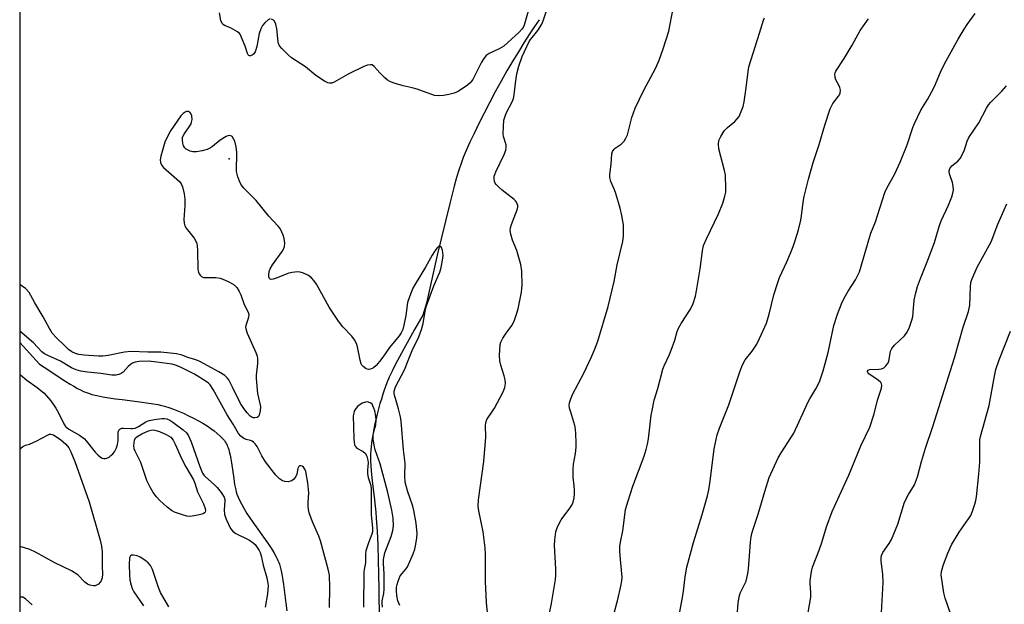
# Model space of a CAD drawing. Units: inches. Extents: x 1297764 to 1303764, y 529449 to 533449.
# Drawn here: x 1297764 to 1298074, y 531748 to 531932 of the extents above; entities that cross this region are included whole.
import ezdxf

# ---------------------------------------------------------------- set-up
doc = ezdxf.new("R2010")
doc.units = ezdxf.units.IN
doc.header["$MEASUREMENT"] = 0
for name, color, linetype in [('ELEV-Spot Elevation', 7, 'Continuous'), ('HYDRO-Single Line Stream', 4, 'Continuous'), ('NTRL-Trees', 3, 'Continuous'), ('Undefined', 1, 'Continuous')]:
    doc.layers.add(name, color=color, linetype=linetype)

msp = doc.modelspace()

# ---------------------------------------------------------------- linework, layer by layer
at = {"layer": 'ELEV-Spot Elevation'}
msp.add_point((1297829.78, 531888.57, 398.11), dxfattribs=at)
at = {"layer": 'HYDRO-Single Line Stream'}
for points in [[(1297927.5, 531932.39), (1297925.97, 531930.2), (1297924.33, 531927.74), (1297922.66, 531925.14), (1297920.91, 531922.3), (1297919.15, 531919.37), (1297917.33, 531916.26), (1297915.48, 531912.99), (1297913.61, 531909.6), (1297911.81, 531906.23), (1297910.09, 531902.95), (1297908.44, 531899.67), (1297906.93, 531896.56), (1297905.62, 531893.75), (1297904.48, 531891.18), (1297903.53, 531888.9), (1297902.85, 531887.07), (1297902.16, 531884.98), (1297901.45, 531882.63), (1297900.69, 531879.89), (1297900.04, 531877.42), (1297899.3, 531874.48), (1297896.57, 531863.29), (1297895.36, 531858.2), (1297892, 531843.06), (1297890.78, 531839.24), (1297888.2, 531834.76), (1297886.37, 531831.53), (1297884.79, 531828.7), (1297883.41, 531826.15), (1297882.19, 531823.79), (1297881.12, 531821.63), (1297880.2, 531819.67), (1297879.45, 531817.91), (1297879.02, 531816.81), (1297878.6, 531815.61), (1297878.16, 531814.31), (1297877.71, 531812.82), (1297877.28, 531811.37), (1297876.85, 531809.76), (1297876.42, 531808.11), (1297876.05, 531806.55), (1297875.7, 531804.99), (1297875.38, 531803.44), (1297875.1, 531801.92), (1297874.84, 531800.44), (1297874.63, 531799.02), (1297874.48, 531797.77), (1297874.36, 531796.6), (1297874.3, 531795.59), (1297874.28, 531794.51), (1297874.31, 531793.22), (1297874.38, 531791.83), (1297874.52, 531790.14), (1297874.84, 531787.07), (1297875.57, 531781.08), (1297875.79, 531779.06), (1297875.96, 531777.22), (1297876.12, 531775.27), (1297876.39, 531771.2), (1297876.6, 531766.81), (1297876.76, 531761.96), (1297876.86, 531757.73), (1297876.94, 531752.82), (1297877.13, 531734.2)], [(1297763.78, 531830.67), (1297769.93, 531823.77), (1297772.89, 531821.88), (1297776.77, 531819.3), (1297778.24, 531818.36), (1297779.56, 531817.53), (1297780.74, 531816.83), (1297781.87, 531816.19), (1297782.86, 531815.68), (1297783.8, 531815.23), (1297784.39, 531814.98), (1297785.02, 531814.75), (1297785.69, 531814.53), (1297786.47, 531814.3), (1297788.05, 531813.91), (1297789.94, 531813.52), (1297791.83, 531813.2), (1297793.9, 531812.9), (1297796.01, 531812.63), (1297801.58, 531811.94), (1297804.45, 531811.54), (1297805.85, 531811.31), (1297807.19, 531811.06), (1297808.36, 531810.8), (1297809.37, 531810.54), (1297810.73, 531810.12), (1297812.22, 531809.59), (1297813.79, 531808.98), (1297815.3, 531808.33), (1297816.96, 531807.56), (1297818.51, 531806.79), (1297820.04, 531805.97), (1297821.42, 531805.17), (1297822.75, 531804.35), (1297823.9, 531803.57), (1297824.99, 531802.78), (1297825.99, 531801.98), (1297826.89, 531801.17), (1297827.6, 531800.44), (1297827.93, 531800.07), (1297828.22, 531799.71), (1297828.49, 531799.34), (1297828.72, 531798.98), (1297828.91, 531798.65), (1297829.09, 531798.29), (1297829.25, 531797.91), (1297829.44, 531797.42), (1297829.61, 531796.89), (1297829.77, 531796.34), (1297830.05, 531795.15), (1297830.27, 531793.99), (1297830.49, 531792.67), (1297831.16, 531787.78), (1297831.45, 531785.94), (1297831.61, 531785.02), (1297831.78, 531784.26), (1297831.96, 531783.54), (1297832.16, 531782.87), (1297832.54, 531781.86), (1297833.06, 531780.72), (1297833.68, 531779.54), (1297834.44, 531778.23), (1297835.34, 531776.79), (1297836.46, 531775.12), (1297837.71, 531773.32), (1297841.09, 531768.58), (1297842.08, 531767.13), (1297842.94, 531765.82), (1297843.79, 531764.44), (1297844.53, 531763.1), (1297844.86, 531762.45), (1297845.11, 531761.91), (1297845.37, 531761.29), (1297845.56, 531760.77), (1297845.81, 531759.98), (1297846.03, 531759.13), (1297846.25, 531758.11), (1297846.45, 531757.03), (1297846.65, 531755.79), (1297846.85, 531754.39), (1297847.57, 531748.46), (1297847.9, 531746.1)]]:
    msp.add_lwpolyline(points, dxfattribs=at)
at = {"layer": 'NTRL-Trees'}
msp.add_polyline3d([(1297763.68, 530741.83, 0), (1297763.82, 532247.99, 0)], dxfattribs=at)
at = {"layer": 'Undefined'}
for points, elevation in [([(1297930.1, 531742.32), (1297931.35, 531748.39), (1297932.67, 531755.95), (1297932.77, 531757.35), (1297932.76, 531759.28), (1297932.28, 531766.7), (1297932.4, 531768.41), (1297932.75, 531770.94), (1297933.26, 531772.54), (1297934.37, 531774.8), (1297937.16, 531778.4), (1297937.79, 531779.34), (1297938.24, 531780.36), (1297938.54, 531781.71), (1297938.64, 531782.83), (1297938.62, 531784.03), (1297938.54, 531785.52), (1297938.24, 531788.17), (1297938.23, 531790.83), (1297938.33, 531792.29), (1297938.89, 531795.69), (1297939.12, 531797.71), (1297939.16, 531799.18), (1297939.06, 531801.85), (1297938.96, 531803.33), (1297938.75, 531804.47), (1297937.44, 531808.65), (1297937.08, 531809.99), (1297936.97, 531810.79), (1297937.05, 531811.59), (1297937.45, 531812.93), (1297938.02, 531814.25), (1297941.54, 531820.99), (1297944, 531826.1), (1297944.91, 531828.3), (1297945.94, 531831.08), (1297949.19, 531842.03), (1297951.1, 531849.91), (1297952.09, 531855.07), (1297953.88, 531862.47), (1297954.01, 531864.22), (1297954.01, 531867.77), (1297953.9, 531868.93), (1297953.58, 531870.66), (1297953.03, 531872.93), (1297951.63, 531877.65), (1297951.24, 531878.74), (1297950.11, 531881.38), (1297949.76, 531882.62), (1297949.75, 531883.6), (1297950.19, 531886.89), (1297950.34, 531890.12), (1297950.6, 531890.87), (1297951.07, 531891.53), (1297951.47, 531891.9), (1297953.29, 531893.15), (1297954.23, 531894.13), (1297954.85, 531895.01), (1297955.28, 531896.09), (1297956.73, 531901.51), (1297957.72, 531904.53), (1297960.46, 531910.16), (1297964.14, 531917.05), (1297965.34, 531919.63), (1297966.61, 531923.18), (1297968.32, 531928.79), (1297969.74, 531935.86)], 402), ([(1297989.91, 531744.45), (1297990.2, 531748.5), (1297990.48, 531750.53), (1297990.88, 531751.64), (1297992.7, 531755.4), (1297993.31, 531757.84), (1297993.49, 531759.28), (1297993.75, 531763.41), (1297994.14, 531767.7), (1297994.33, 531769.4), (1297994.54, 531770.49), (1297994.93, 531771.86), (1297996.52, 531776.59), (1297998.6, 531783.69), (1298000.02, 531788.07), (1298002.85, 531794.33), (1298003.74, 531795.82), (1298007.82, 531802.03), (1298012.24, 531811.94), (1298012.79, 531812.93), (1298014.75, 531816), (1298015.89, 531818.2), (1298017, 531821.67), (1298018.57, 531827.54), (1298019.05, 531829.52), (1298020.38, 531835.96), (1298021.51, 531839.59), (1298022.78, 531842.84), (1298023.65, 531844.61), (1298024.88, 531846.81), (1298027.24, 531850.39), (1298028.47, 531852.87), (1298031.68, 531864), (1298032.05, 531865.07), (1298033.57, 531868.72), (1298036.45, 531877.89), (1298037.09, 531879.31), (1298039.63, 531883.79), (1298041.31, 531887.47), (1298043.49, 531892.94), (1298045.31, 531898.39), (1298045.82, 531899.68), (1298047.82, 531903.82), (1298049.93, 531907.24), (1298051.84, 531910.71), (1298052.45, 531912.03), (1298054.18, 531916.41), (1298055.75, 531919.42), (1298059.54, 531926.24), (1298061.14, 531928.92), (1298062.39, 531930.86), (1298064.89, 531934.29)], 408), ([(1297950.93, 531744.56), (1297952.3, 531749.67), (1297953.26, 531753.9), (1297953.54, 531755.58), (1297953.59, 531756.72), (1297953.08, 531762.22), (1297952.94, 531764.89), (1297952.94, 531766.37), (1297953.13, 531767.76), (1297953.88, 531771.28), (1297954.45, 531776.27), (1297954.72, 531777.98), (1297955.53, 531780.75), (1297957.05, 531785.35), (1297960.57, 531794.79), (1297961.23, 531796.94), (1297961.63, 531798.57), (1297961.92, 531800.24), (1297962.41, 531803.91), (1297962.81, 531807.76), (1297963.07, 531809.24), (1297963.78, 531812.46), (1297964.89, 531816.17), (1297966.44, 531822.25), (1297966.85, 531823.31), (1297968.58, 531826.91), (1297969.14, 531828.27), (1297970.24, 531831.37), (1297971, 531834.13), (1297971.37, 531835.13), (1297972.23, 531836.66), (1297975.23, 531841.2), (1297976.05, 531842.97), (1297976.73, 531845.24), (1297977.11, 531846.95), (1297978.19, 531853.83), (1297978.95, 531859.51), (1297979.33, 531861.21), (1297980.2, 531863.34), (1297984.06, 531871.16), (1297985.41, 531874.58), (1297986.04, 531876.72), (1297986.29, 531878.07), (1297986.37, 531879.21), (1297986.18, 531883.38), (1297985.9, 531884.83), (1297984.14, 531891.72), (1297983.98, 531893.16), (1297984.12, 531894.3), (1297984.71, 531895.6), (1297985.85, 531897.31), (1297986.82, 531898.36), (1297989.15, 531900.34), (1297989.91, 531901.09), (1297990.48, 531901.91), (1297991.19, 531903.45), (1297991.77, 531905.04), (1297992.09, 531906.47), (1297992.75, 531910.91), (1297993.36, 531916.08), (1297993.62, 531917.5), (1297996.99, 531928.12), (1297998.17, 531932.23), (1297998.5, 531932.98)], 404), ([(1297971.8, 531745.77), (1297972.71, 531750.26), (1297973.01, 531752.23), (1297973.47, 531756.79), (1297974, 531759.88), (1297976.14, 531767.66), (1297978.83, 531776.4), (1297980.53, 531782.33), (1297980.99, 531784.22), (1297981.43, 531786.99), (1297982.62, 531797.11), (1297983.57, 531801.53), (1297984.33, 531803.66), (1297987.32, 531810.99), (1297990.82, 531821.67), (1297991.54, 531823.59), (1297992.47, 531825.19), (1297994.62, 531827.93), (1297996.06, 531830.08), (1297996.98, 531831.92), (1297999.17, 531836.71), (1298000, 531839.57), (1298001.45, 531845.71), (1298002.68, 531849.52), (1298003.3, 531851.13), (1298005.58, 531856.11), (1298006.7, 531858.77), (1298007.56, 531860.92), (1298008.31, 531863.12), (1298009.26, 531866.17), (1298009.99, 531869.21), (1298010.23, 531870.61), (1298010.74, 531874.89), (1298011.06, 531876.64), (1298012.44, 531882.14), (1298013.9, 531887.36), (1298015.76, 531893.06), (1298017.53, 531899.14), (1298019.23, 531904.26), (1298020.05, 531906), (1298021.89, 531908.25), (1298022.19, 531908.72), (1298022.39, 531909.21), (1298022.48, 531910.21), (1298022.3, 531910.98), (1298021.85, 531911.97), (1298021.04, 531913.42), (1298020.78, 531914.17), (1298020.72, 531915.18), (1298020.81, 531915.68), (1298021.02, 531916.2), (1298023.6, 531920.14), (1298026.21, 531924.38), (1298028.69, 531928.97), (1298031.33, 531932.7)], 406), ([(1298011.79, 531742.51), (1298013.08, 531750.42), (1298013.15, 531751.87), (1298012.96, 531754.64), (1298012.96, 531755.5), (1298013.29, 531758.43), (1298013.64, 531759.84), (1298015.76, 531765.22), (1298016.59, 531767.66), (1298018.04, 531772.57), (1298019.88, 531777.4), (1298025.08, 531788.86), (1298026.81, 531792.89), (1298028.88, 531798.05), (1298031.72, 531803.94), (1298033.13, 531808.17), (1298034.14, 531812.5), (1298035.38, 531816.2), (1298035.55, 531817.2), (1298035.45, 531817.66), (1298035.18, 531818.06), (1298034.32, 531818.79), (1298031.39, 531820.81), (1298031.06, 531821.17), (1298030.97, 531821.35), (1298030.96, 531821.64), (1298031.24, 531821.96), (1298031.68, 531822.11), (1298034.59, 531822.21), (1298035.43, 531822.33), (1298036.17, 531822.7), (1298036.8, 531823.27), (1298037.35, 531823.94), (1298037.73, 531824.7), (1298038.28, 531827.89), (1298038.63, 531828.78), (1298039.49, 531829.79), (1298042.69, 531832.71), (1298043.48, 531833.89), (1298044.23, 531835.44), (1298044.88, 531837.33), (1298045.25, 531838.71), (1298045.43, 531840.11), (1298045.73, 531844.01), (1298046.22, 531846.31), (1298046.77, 531848.3), (1298047.66, 531850.83), (1298049.81, 531856.09), (1298052.11, 531862.11), (1298053.59, 531867.17), (1298054.24, 531869.02), (1298056.5, 531873.93), (1298057.6, 531876.59), (1298057.95, 531877.68), (1298058.08, 531878.8), (1298058.01, 531879.95), (1298057.78, 531881.06), (1298056.96, 531883.47), (1298056.76, 531884.26), (1298056.73, 531884.78), (1298056.93, 531885.49), (1298057.22, 531885.92), (1298057.63, 531886.31), (1298059.5, 531887.76), (1298060.22, 531888.67), (1298061.45, 531891.06), (1298062.44, 531894.15), (1298062.9, 531895.21), (1298066.14, 531899.9), (1298068.56, 531904.53), (1298069.16, 531905.51), (1298069.91, 531906.4), (1298073.35, 531909.9), (1298074.83, 531911.53)], 410), ([(1298035.28, 531743.65), (1298035.89, 531755.02), (1298035.79, 531757.67), (1298035.34, 531761.68), (1298035.33, 531762.77), (1298035.45, 531763.56), (1298035.86, 531764.5), (1298037.87, 531767.29), (1298038.54, 531768.57), (1298040.54, 531773.41), (1298042.68, 531780.34), (1298043.91, 531782.7), (1298045.78, 531785.77), (1298046.77, 531788.33), (1298048.01, 531793.13), (1298049.27, 531797.35), (1298051.62, 531804.12), (1298056.49, 531819.81), (1298058.45, 531825.84), (1298061.15, 531835.47), (1298062.81, 531840.4), (1298063.21, 531842.36), (1298063.42, 531848.21), (1298063.58, 531849.59), (1298063.84, 531850.55), (1298065.57, 531854.4), (1298070.02, 531862.38), (1298072.12, 531867.96), (1298074.9, 531874.31)], 412), ([(1298057.17, 531745.2), (1298055.53, 531750.09), (1298055.1, 531751.7), (1298054.25, 531757.4), (1298054.29, 531758.44), (1298054.99, 531760.64), (1298056.35, 531764.23), (1298057.45, 531766.88), (1298059.87, 531770.91), (1298063.55, 531776.17), (1298064.14, 531777.48), (1298064.86, 531779.7), (1298065.14, 531780.82), (1298065.32, 531781.96), (1298066.14, 531789.14), (1298066.39, 531792.93), (1298066.37, 531798.82), (1298066.45, 531799.93), (1298066.63, 531801.06), (1298069.31, 531810.8), (1298071.02, 531820.08), (1298071.48, 531822.09), (1298072.5, 531825.17), (1298076.08, 531834.18)], 414)]:
    msp.add_lwpolyline(points, dxfattribs=dict(at, elevation=elevation))
at = {"layer": 'Undefined', "elevation": 398}
msp.add_lwpolyline([(1297817.2, 531775.82), (1297816.35, 531775.92), (1297814.97, 531776.32), (1297812.52, 531777.21), (1297811.51, 531777.73), (1297810.17, 531778.78), (1297807.82, 531780.87), (1297806.84, 531781.98), (1297805.78, 531783.42), (1297804.92, 531784.88), (1297803.78, 531787.14), (1297801.85, 531792.78), (1297800.12, 531796.39), (1297799.82, 531797.18), (1297799.7, 531798.19), (1297799.88, 531799.82), (1297800.2, 531800.55), (1297800.91, 531801.17), (1297802.17, 531801.87), (1297804.3, 531802.84), (1297805.13, 531803.06), (1297805.92, 531803.08), (1297806.73, 531802.92), (1297807.8, 531802.58), (1297809.83, 531801.7), (1297811.32, 531800.83), (1297812.03, 531799.88), (1297812.71, 531798.64), (1297814.65, 531794.04), (1297816.04, 531791.51), (1297818.5, 531787.34), (1297818.9, 531786.33), (1297819.78, 531783.59), (1297821.61, 531779.81), (1297822.15, 531778.29), (1297822.24, 531777.58), (1297822.15, 531777.2), (1297821.95, 531776.92), (1297821.53, 531776.66), (1297819.86, 531776.21), (1297818.08, 531775.9)], close=True, dxfattribs=at)
at = {"layer": 'Undefined'}
for points in [[(1297924.62, 531937.23, 400), (1297922.76, 531930.62, 400), (1297922.44, 531929.9, 400), (1297922.11, 531929.45, 400), (1297921.12, 531928.44, 400), (1297916.29, 531924.03, 400), (1297914.82, 531923.16, 400), (1297911.68, 531921.7, 400), (1297910.76, 531921.06, 400), (1297910.04, 531920.18, 400), (1297909.25, 531918.97, 400), (1297907.2, 531914.77, 400), (1297906.53, 531913.54, 400), (1297905.76, 531912.5, 400), (1297904.88, 531911.75, 400), (1297901.95, 531909.78, 400), (1297900.66, 531909.18, 400), (1297899.04, 531908.77, 400), (1297897.36, 531908.48, 400), (1297895.9, 531908.4, 400), (1297894.49, 531908.54, 400), (1297889.04, 531910.46, 400), (1297887.42, 531910.92, 400), (1297884.56, 531911.52, 400), (1297881.76, 531912.39, 400), (1297880.41, 531912.9, 400), (1297879.66, 531913.32, 400), (1297878.79, 531914.06, 400), (1297877.35, 531915.52, 400), (1297875.43, 531917.67, 400), (1297874.79, 531918.11, 400), (1297874.32, 531918.2, 400), (1297873.3, 531918.09, 400), (1297872.22, 531917.67, 400), (1297867.2, 531915.17, 400), (1297862.85, 531912.69, 400), (1297862.13, 531912.39, 400), (1297861.39, 531912.34, 400), (1297860.87, 531912.49, 400), (1297859.83, 531913.02, 400), (1297857.02, 531914.75, 400), (1297853.85, 531917.49, 400), (1297849.38, 531920.31, 400), (1297848.31, 531921.26, 400), (1297846.3, 531923.3, 400), (1297845.61, 531924.19, 400), (1297845.31, 531924.85, 400), (1297845.17, 531925.37, 400), (1297844.75, 531929.53, 400), (1297844.45, 531930.93, 400), (1297843.99, 531931.89, 400), (1297843.66, 531932.24, 400), (1297843.07, 531932.57, 400)], [(1297842.67, 531932.63, 400), (1297842.01, 531932.36, 400), (1297840.98, 531931.44, 400), (1297840.26, 531930.52, 400), (1297839.71, 531929.46, 400), (1297839.16, 531928.07, 400), (1297838.42, 531923.89, 400), (1297837.91, 531922.29, 400), (1297837.49, 531921.66, 400), (1297836.98, 531921.19, 400), (1297836.46, 531920.95, 400), (1297836.14, 531920.96, 400), (1297835.98, 531921.05, 400), (1297835.72, 531921.35, 400), (1297835.52, 531921.75, 400), (1297834.74, 531924.08, 400), (1297833.67, 531926.82, 400), (1297833.29, 531927.58, 400), (1297832.97, 531928.03, 400), (1297832.36, 531928.56, 400), (1297831.65, 531929.01, 400), (1297830.14, 531929.79, 400), (1297828.24, 531930.58, 400), (1297827.84, 531930.85, 400), (1297827.51, 531931.19, 400), (1297827.13, 531932.11, 400), (1297826.64, 531934.55, 400)], [(1297911.31, 531744.6, 400), (1297910.87, 531748.64, 400), (1297910.74, 531750.97, 400), (1297910.59, 531755.34, 400), (1297910.55, 531763.82, 400), (1297910.44, 531765.89, 400), (1297909.86, 531770.95, 400), (1297908.42, 531777.55, 400), (1297908.24, 531779.08, 400), (1297908.39, 531781.04, 400), (1297910.05, 531793.11, 400), (1297910.66, 531800.77, 400), (1297910.59, 531804.44, 400), (1297910.65, 531805.28, 400), (1297910.97, 531806.36, 400), (1297912.8, 531808.98, 400), (1297913.39, 531809.97, 400), (1297916.13, 531815.09, 400), (1297916.68, 531816.41, 400), (1297916.85, 531817.75, 400), (1297916.77, 531818.83, 400), (1297916.42, 531820.17, 400), (1297915.37, 531823.45, 400), (1297915.03, 531824.86, 400), (1297914.99, 531826.56, 400), (1297915.2, 531829.97, 400), (1297915.41, 531830.76, 400), (1297916.05, 531831.98, 400), (1297917.12, 531833.62, 400), (1297918.95, 531836.08, 400), (1297919.67, 531837.65, 400), (1297920.44, 531839.87, 400), (1297920.81, 531841.29, 400), (1297921.85, 531846.53, 400), (1297922.13, 531848.71, 400), (1297921.97, 531853.15, 400), (1297921.74, 531855.19, 400), (1297920.43, 531859.6, 400), (1297919.03, 531862.85, 400), (1297918.52, 531864.8, 400), (1297918.37, 531865.92, 400), (1297918.45, 531866.75, 400), (1297918.77, 531867.86, 400), (1297919.58, 531870.06, 400), (1297920.67, 531872.73, 400), (1297920.77, 531873.26, 400), (1297920.72, 531873.8, 400), (1297920.31, 531874.86, 400), (1297920, 531875.34, 400), (1297919.61, 531875.76, 400), (1297915.79, 531878.67, 400), (1297914.72, 531879.64, 400), (1297913.95, 531880.46, 400), (1297913.63, 531880.91, 400), (1297913.42, 531881.4, 400), (1297913.29, 531882.22, 400), (1297913.33, 531883.07, 400), (1297913.45, 531883.63, 400), (1297913.77, 531884.46, 400), (1297916.43, 531889.86, 400), (1297916.97, 531891.23, 400), (1297917.09, 531892.08, 400), (1297917.04, 531892.93, 400), (1297916.27, 531895.62, 400), (1297916.16, 531896.44, 400), (1297916.2, 531898.7, 400), (1297916.38, 531900.67, 400), (1297916.71, 531902.02, 400), (1297917.13, 531903.09, 400), (1297918.97, 531906.48, 400), (1297919.43, 531907.56, 400), (1297919.64, 531908.66, 400), (1297919.98, 531912.4, 400), (1297920.4, 531915.29, 400), (1297921.04, 531917.76, 400), (1297922.09, 531920.74, 400), (1297923.56, 531923.96, 400), (1297924.46, 531925.68, 400), (1297927.06, 531928.96, 400), (1297928.29, 531930.98, 400), (1297928.78, 531932.04, 400), (1297929.73, 531934.81, 400)], [(1297883.5, 531747.8, 398), (1297882.89, 531749.25, 398), (1297882.56, 531750.96, 398), (1297882.46, 531752.42, 398), (1297882.5, 531753.49, 398), (1297882.65, 531754.34, 398), (1297882.98, 531755.47, 398), (1297883.67, 531757.07, 398), (1297885.47, 531759.23, 398), (1297885.94, 531759.96, 398), (1297887.75, 531764.06, 398), (1297888.24, 531765.46, 398), (1297888.6, 531767.13, 398), (1297888.91, 531769.1, 398), (1297888.97, 531770.49, 398), (1297888.72, 531773.75, 398), (1297887.98, 531777.68, 398), (1297887.59, 531779.09, 398), (1297885.95, 531783.86, 398), (1297885.25, 531786.67, 398), (1297885.14, 531788.56, 398), (1297885.27, 531792.63, 398), (1297884.73, 531796.83, 398), (1297884, 531805.8, 398), (1297883.75, 531807.21, 398), (1297883.13, 531809.7, 398), (1297881.82, 531814.04, 398), (1297881.74, 531814.58, 398), (1297881.78, 531815.35, 398), (1297882.16, 531816.64, 398), (1297884.96, 531822.07, 398), (1297886.21, 531824.98, 398), (1297887.45, 531828.15, 398), (1297889.55, 531832.41, 398), (1297890.41, 531834.74, 398), (1297890.91, 531836.66, 398), (1297891.67, 531841.15, 398), (1297891.93, 531842.24, 398), (1297894.24, 531848.46, 398), (1297896.11, 531852.83, 398), (1297896.59, 531854.23, 398), (1297897.03, 531856.58, 398), (1297897.17, 531858.07, 398), (1297896.97, 531859.7, 398), (1297896.65, 531860.61, 398), (1297896.24, 531860.93, 398), (1297895.93, 531860.93, 398), (1297895.74, 531860.85, 398), (1297895.22, 531860.36, 398), (1297894.72, 531859.69, 398), (1297893.78, 531858.22, 398), (1297891.65, 531854.39, 398), (1297888.37, 531849.07, 398), (1297887.67, 531847.77, 398), (1297886.56, 531844.99, 398), (1297886, 531843.29, 398), (1297885.39, 531839.19, 398), (1297884.79, 531836.13, 398), (1297884.44, 531834.75, 398), (1297883.99, 531833.71, 398), (1297883.29, 531832.77, 398), (1297880.24, 531829.09, 398), (1297878.21, 531826.01, 398), (1297877.18, 531824.67, 398), (1297876.08, 531823.43, 398), (1297875.27, 531822.71, 398), (1297874.34, 531822.23, 398), (1297873.63, 531822.12, 398), (1297872.89, 531822.38, 398), (1297871.98, 531823.04, 398), (1297871.59, 531823.45, 398), (1297871.31, 531823.92, 398), (1297870.99, 531825.03, 398), (1297870.23, 531829.25, 398), (1297869.84, 531830.28, 398), (1297869.2, 531831.5, 398), (1297868.36, 531832.63, 398), (1297865.55, 531835.55, 398), (1297864.17, 531837.41, 398), (1297861.26, 531841.77, 398), (1297857.28, 531849.02, 398), (1297856.43, 531850.19, 398), (1297855.66, 531851.04, 398), (1297854.73, 531851.72, 398), (1297853.17, 531852.5, 398), (1297852.08, 531852.86, 398), (1297851.27, 531852.91, 398), (1297849.61, 531852.75, 398), (1297848.5, 531852.5, 398), (1297844.6, 531850.92, 398), (1297843.56, 531850.59, 398), (1297842.95, 531850.55, 398), (1297842.66, 531850.63, 398), (1297842.47, 531850.8, 398), (1297842.24, 531851.34, 398), (1297842.21, 531851.86, 398), (1297842.38, 531853.01, 398), (1297842.66, 531853.86, 398), (1297843.42, 531855.15, 398), (1297846.41, 531859.29, 398), (1297846.85, 531860.06, 398), (1297847.13, 531860.85, 398), (1297847.23, 531861.96, 398), (1297847.04, 531863.38, 398), (1297846.76, 531864.5, 398), (1297846.23, 531865.75, 398), (1297845.69, 531866.7, 398), (1297845.19, 531867.36, 398), (1297842.26, 531870.42, 398), (1297838.24, 531875.42, 398), (1297834.4, 531879.28, 398), (1297833.62, 531880.18, 398), (1297833.15, 531880.92, 398), (1297832.45, 531882.82, 398), (1297832.08, 531884.54, 398), (1297832.11, 531890.54, 398), (1297831.96, 531892.34, 398), (1297831.53, 531894.09, 398), (1297831.14, 531894.87, 398), (1297830.63, 531895.52, 398), (1297830.22, 531895.77, 398), (1297829.77, 531895.85, 398), (1297829.29, 531895.8, 398), (1297828.79, 531895.61, 398), (1297826.84, 531894.44, 398), (1297824.48, 531892.44, 398), (1297823.8, 531891.96, 398), (1297822.79, 531891.5, 398), (1297821.18, 531891.05, 398), (1297819.41, 531890.73, 398), (1297818.25, 531890.75, 398), (1297817.41, 531890.99, 398), (1297816.61, 531891.33, 398), (1297816.12, 531891.61, 398), (1297815.72, 531891.97, 398), (1297815.37, 531892.65, 398), (1297815.16, 531893.44, 398), (1297815.01, 531894.53, 398), (1297815.06, 531895.32, 398), (1297815.51, 531896.33, 398), (1297817.7, 531899.57, 398), (1297817.89, 531900.07, 398), (1297818.03, 531900.94, 398), (1297817.97, 531902.08, 398), (1297817.64, 531902.81, 398), (1297817.31, 531903.19, 398), (1297816.92, 531903.45, 398), (1297816.71, 531903.5, 398), (1297816.29, 531903.45, 398), (1297815.86, 531903.25, 398), (1297815.23, 531902.81, 398), (1297814.47, 531902.03, 398), (1297811.27, 531897.38, 398), (1297810.13, 531895.4, 398), (1297809.49, 531893.79, 398), (1297808.14, 531889.32, 398), (1297807.94, 531888.2, 398), (1297808.03, 531887.42, 398), (1297808.48, 531886.47, 398), (1297809.03, 531885.83, 398), (1297814.03, 531881.34, 398), (1297814.57, 531880.66, 398), (1297815.03, 531879.66, 398), (1297815.54, 531877.53, 398), (1297815.71, 531875.83, 398), (1297815.73, 531873.8, 398), (1297815.47, 531869.41, 398), (1297815.56, 531868.26, 398), (1297815.8, 531867.44, 398), (1297816.17, 531866.69, 398), (1297818.66, 531863.53, 398), (1297819.2, 531862.57, 398), (1297819.5, 531861.81, 398), (1297819.66, 531861.04, 398), (1297819.78, 531859.72, 398), (1297819.9, 531853.62, 398), (1297820.05, 531852.8, 398), (1297820.28, 531852.28, 398), (1297820.58, 531851.82, 398), (1297820.96, 531851.45, 398), (1297821.62, 531851.17, 398), (1297822.38, 531851.1, 398), (1297825.54, 531851.11, 398), (1297826.94, 531850.92, 398), (1297828.28, 531850.41, 398), (1297829.84, 531849.68, 398), (1297831.31, 531848.82, 398), (1297832.1, 531847.98, 398), (1297832.9, 531846.75, 398), (1297833.36, 531845.68, 398), (1297834.47, 531842.64, 398), (1297835.69, 531840.19, 398), (1297835.88, 531839.44, 398), (1297835.86, 531838.68, 398), (1297835.66, 531837.88, 398), (1297834.97, 531836.01, 398), (1297834.9, 531835.48, 398), (1297834.96, 531834.95, 398), (1297835.43, 531833.63, 398), (1297838.13, 531827.46, 398), (1297838.52, 531826.36, 398), (1297838.68, 531825.51, 398), (1297838.64, 531824.07, 398), (1297838.28, 531820.38, 398), (1297838.27, 531819.25, 398), (1297838.62, 531814.62, 398), (1297839.56, 531810.47, 398), (1297839.51, 531809.06, 398), (1297839.21, 531807.75, 398), (1297838.97, 531807.34, 398), (1297838.57, 531807.05, 398), (1297837.82, 531806.85, 398), (1297837.31, 531806.89, 398), (1297836.84, 531807.1, 398), (1297836.4, 531807.43, 398), (1297835.38, 531808.46, 398), (1297834.31, 531809.84, 398), (1297833.33, 531811.4, 398), (1297830.81, 531816.54, 398), (1297829.59, 531818.84, 398), (1297829.1, 531819.54, 398), (1297828.38, 531820.2, 398), (1297826.44, 531821.42, 398), (1297820.46, 531824.63, 398), (1297819.25, 531825.14, 398), (1297816.75, 531825.96, 398), (1297814.95, 531826.66, 398), (1297813.17, 531827.03, 398), (1297808.17, 531827.56, 398), (1297804.09, 531827.57, 398), (1297798.77, 531827.86, 398), (1297796.73, 531827.64, 398), (1297791.59, 531826.56, 398), (1297789.89, 531826.38, 398), (1297788.48, 531826.33, 398), (1297784.03, 531826.67, 398), (1297782.36, 531826.87, 398), (1297781.31, 531827.16, 398), (1297780.11, 531827.73, 398), (1297779.08, 531828.48, 398), (1297777.99, 531829.47, 398), (1297775.25, 531832.15, 398), (1297773.96, 531833.61, 398), (1297773.03, 531835.07, 398), (1297771.06, 531838.74, 398), (1297768.44, 531843.11, 398), (1297767.23, 531845.5, 398), (1297766.67, 531846.4, 398), (1297765.5, 531847.62, 398), (1297763.78, 531848.93, 398)], [(1297861.33, 531747.1, 396), (1297861.48, 531753.37, 396), (1297861.35, 531757.35, 396), (1297860.99, 531759.17, 396), (1297858.56, 531768.17, 396), (1297857.99, 531769.63, 396), (1297855.99, 531774.14, 396), (1297855, 531776.97, 396), (1297854.79, 531778.01, 396), (1297854.68, 531779.12, 396), (1297854.66, 531780.24, 396), (1297854.84, 531783.26, 396), (1297854.5, 531786.46, 396), (1297853.93, 531789.97, 396), (1297853.64, 531790.77, 396), (1297853.17, 531791.38, 396), (1297852.77, 531791.62, 396), (1297852.34, 531791.74, 396), (1297851.95, 531791.73, 396), (1297851.66, 531791.54, 396), (1297851.39, 531790.96, 396), (1297851.02, 531789.17, 396), (1297850.72, 531788.4, 396), (1297850.09, 531787.52, 396), (1297849.46, 531787.08, 396), (1297848.98, 531786.89, 396), (1297848.43, 531786.78, 396), (1297847.31, 531786.8, 396), (1297846.52, 531787.03, 396), (1297845.61, 531787.65, 396), (1297844.41, 531788.88, 396), (1297841.23, 531793.01, 396), (1297840.08, 531794.92, 396), (1297838.55, 531797.91, 396), (1297837.96, 531798.73, 396), (1297837.43, 531799.23, 396), (1297836.98, 531799.51, 396), (1297836.48, 531799.72, 396), (1297835.1, 531800.08, 396), (1297834.34, 531800.44, 396), (1297833.44, 531801.11, 396), (1297832.65, 531801.92, 396), (1297831, 531804.88, 396), (1297829.13, 531807.83, 396), (1297824.7, 531815.84, 396), (1297823.76, 531817.26, 396), (1297823.22, 531817.8, 396), (1297822.53, 531818.32, 396), (1297818.77, 531820.64, 396), (1297816.92, 531821.65, 396), (1297814.18, 531822.93, 396), (1297812.77, 531823.47, 396), (1297811.62, 531823.77, 396), (1297806.94, 531824.48, 396), (1297804.26, 531824.75, 396), (1297801.32, 531824.69, 396), (1297800.06, 531824.43, 396), (1297799.29, 531824.1, 396), (1297798.57, 531823.67, 396), (1297797.92, 531823.1, 396), (1297796.36, 531821.32, 396), (1297795.69, 531820.83, 396), (1297794.94, 531820.56, 396), (1297794.14, 531820.39, 396), (1297792.75, 531820.34, 396), (1297789.24, 531820.89, 396), (1297785.03, 531821.28, 396), (1297782.96, 531821.64, 396), (1297781.51, 531821.98, 396), (1297780.02, 531822.66, 396), (1297776.58, 531824.78, 396), (1297772.52, 531826.5, 396), (1297771.49, 531827.03, 396), (1297770.68, 531827.68, 396), (1297768, 531830.53, 396), (1297763.78, 531834.18, 396)], [(1297763.78, 531820.66, 396), (1297763.96, 531820.49, 396), (1297765.96, 531818.78, 396), (1297769.15, 531816.51, 396), (1297771.38, 531814.63, 396), (1297773.49, 531812.23, 396), (1297775.09, 531809.92, 396), (1297775.94, 531808.44, 396), (1297777.55, 531805.02, 396), (1297778.15, 531804.12, 396), (1297779.16, 531803.29, 396), (1297782.49, 531801.39, 396), (1297784.14, 531800.26, 396), (1297784.69, 531799.69, 396), (1297787.49, 531796.06, 396), (1297788.31, 531795.22, 396), (1297789.2, 531794.48, 396), (1297789.67, 531794.2, 396), (1297790.19, 531794.05, 396), (1297790.7, 531794.06, 396), (1297791.17, 531794.18, 396), (1297791.85, 531794.52, 396), (1297792.47, 531794.99, 396), (1297793.03, 531795.54, 396), (1297793.54, 531796.2, 396), (1297794.23, 531797.44, 396), (1297794.57, 531798.46, 396), (1297794.72, 531799.76, 396), (1297794.72, 531802.34, 396), (1297794.94, 531803.03, 396), (1297795.25, 531803.33, 396), (1297795.9, 531803.61, 396), (1297796.42, 531803.68, 396), (1297798.73, 531803.5, 396), (1297799.29, 531803.52, 396), (1297800.08, 531803.68, 396), (1297801.13, 531804.15, 396), (1297803.49, 531805.65, 396), (1297804.53, 531806.06, 396), (1297806.23, 531806.39, 396), (1297808.52, 531806.7, 396), (1297809.37, 531806.71, 396), (1297810.11, 531806.57, 396), (1297811.01, 531806.18, 396), (1297811.95, 531805.58, 396), (1297815.21, 531803.12, 396), (1297816.25, 531802.15, 396), (1297816.88, 531801.2, 396), (1297817.76, 531799.37, 396), (1297820.46, 531791.53, 396), (1297821.37, 531789.44, 396), (1297821.77, 531788.81, 396), (1297822.26, 531788.27, 396), (1297825.02, 531785.9, 396), (1297825.98, 531784.95, 396), (1297827.24, 531783.34, 396), (1297828.11, 531781.92, 396), (1297828.36, 531781.21, 396), (1297828.41, 531780.78, 396), (1297828.13, 531777.91, 396), (1297828.24, 531776.45, 396), (1297828.78, 531774.94, 396), (1297830.2, 531772, 396), (1297830.77, 531771.25, 396), (1297831.63, 531770.59, 396), (1297836.1, 531768.3, 396), (1297837.28, 531767.52, 396), (1297837.89, 531766.96, 396), (1297838.61, 531766.08, 396), (1297839.22, 531765.13, 396), (1297839.55, 531764.42, 396), (1297839.84, 531763.45, 396), (1297840.48, 531760.43, 396), (1297841.65, 531756.45, 396), (1297841.86, 531755.28, 396), (1297841.98, 531754.1, 396), (1297841.8, 531751.47, 396), (1297841.07, 531747.27, 396)], [(1297878.06, 531747.23, 396), (1297877.94, 531748.4, 396), (1297877.99, 531749.27, 396), (1297878.51, 531751.51, 396), (1297878.61, 531752.97, 396), (1297878.64, 531757.62, 396), (1297878.34, 531761.12, 396), (1297878.38, 531762.24, 396), (1297878.56, 531763.3, 396), (1297878.86, 531764.37, 396), (1297880.77, 531769.53, 396), (1297881.33, 531771.38, 396), (1297881.5, 531772.85, 396), (1297881.41, 531775.32, 396), (1297881.03, 531777.8, 396), (1297879.76, 531783.38, 396), (1297877.38, 531792.37, 396), (1297875.8, 531796.83, 396), (1297875.46, 531798.25, 396), (1297875.17, 531800.24, 396), (1297875.13, 531801.38, 396), (1297875.27, 531802.22, 396), (1297876, 531804.67, 396), (1297876.1, 531806.23, 396), (1297875.97, 531807.39, 396), (1297875.63, 531809.13, 396), (1297875.39, 531809.98, 396), (1297875.07, 531810.73, 396), (1297874.78, 531811.17, 396), (1297874.4, 531811.52, 396), (1297873.69, 531811.85, 396), (1297873.19, 531811.91, 396), (1297872.69, 531811.85, 396), (1297871.71, 531811.48, 396), (1297870.35, 531810.6, 396), (1297869.64, 531809.88, 396), (1297869.15, 531808.97, 396), (1297868.99, 531808.42, 396), (1297868.87, 531807.55, 396), (1297869.02, 531800.38, 396), (1297869.1, 531799.23, 396), (1297869.25, 531798.42, 396), (1297869.47, 531797.94, 396), (1297869.99, 531797.37, 396), (1297871.98, 531796.32, 396), (1297872.63, 531795.78, 396), (1297873.11, 531794.87, 396), (1297873.46, 531793.57, 396), (1297873.53, 531792.74, 396), (1297873.31, 531790.38, 396), (1297873.33, 531789.23, 396), (1297873.58, 531788.11, 396), (1297874.33, 531785.85, 396), (1297874.51, 531784.74, 396), (1297874.52, 531776.42, 396), (1297874.93, 531772.08, 396), (1297874.88, 531770.99, 396), (1297874.74, 531770.22, 396), (1297873.62, 531767.53, 396), (1297872.87, 531765.02, 396), (1297872.73, 531763.89, 396), (1297872.72, 531761.22, 396), (1297872.25, 531759.12, 396), (1297872.17, 531758.29, 396), (1297872.11, 531747.23, 396)], [(1297763.78, 531797.03, 398), (1297763.98, 531797.28, 398), (1297764.64, 531797.82, 398), (1297765.52, 531798.24, 398), (1297766.73, 531798.58, 398), (1297769.06, 531799.66, 398), (1297770.66, 531800.46, 398), (1297772.65, 531801.59, 398), (1297773.08, 531801.72, 398), (1297773.51, 531801.75, 398), (1297774.38, 531801.5, 398), (1297775.11, 531801.07, 398), (1297776.53, 531800.05, 398), (1297778.28, 531798.61, 398), (1297779.2, 531797.49, 398), (1297779.85, 531796.19, 398), (1297781.06, 531793.18, 398), (1297785.54, 531780.45, 398), (1297789.04, 531768.37, 398), (1297789.48, 531766.44, 398), (1297789.7, 531764.69, 398), (1297789.66, 531760.14, 398), (1297789.79, 531757.61, 398), (1297789.71, 531756.52, 398), (1297789.38, 531755.51, 398), (1297789.1, 531755.08, 398), (1297788.57, 531754.52, 398), (1297787.94, 531754.12, 398), (1297787.44, 531754, 398), (1297786.91, 531753.98, 398)], [(1297786.91, 531753.98, 398), (1297785.83, 531754.13, 398), (1297785.09, 531754.44, 398), (1297784.23, 531755.15, 398), (1297781.98, 531757.42, 398), (1297780.02, 531758.63, 398), (1297774.76, 531761.24, 398), (1297768.66, 531764.61, 398), (1297766.86, 531765.37, 398), (1297763.86, 531766.35, 398), (1297763.77, 531766.39, 398)], [(1297810.71, 531747.37, 396), (1297808.11, 531751.83, 396), (1297807.43, 531753.41, 396), (1297805.58, 531759.09, 396), (1297804.93, 531760.35, 396), (1297804.22, 531761.16, 396), (1297803.16, 531762.01, 396), (1297801.68, 531762.95, 396), (1297800.67, 531763.38, 396), (1297799.59, 531763.63, 396), (1297798.9, 531763.61, 396), (1297798.59, 531763.39, 396), (1297798.35, 531762.73, 396), (1297798.18, 531760.72, 396), (1297798.28, 531757.45, 396), (1297798.43, 531755.78, 396), (1297798.78, 531754.17, 396), (1297799.14, 531753.15, 396), (1297799.7, 531752.1, 396), (1297802.67, 531747.61, 396)], [(1297767.64, 531748.01, 396), (1297765.52, 531749.9, 396), (1297764.67, 531750.38, 396), (1297764.09, 531750.41, 396), (1297763.77, 531750.29, 396)]]:
    msp.add_polyline3d(points, dxfattribs=at)

doc.saveas('drawing.dxf')
